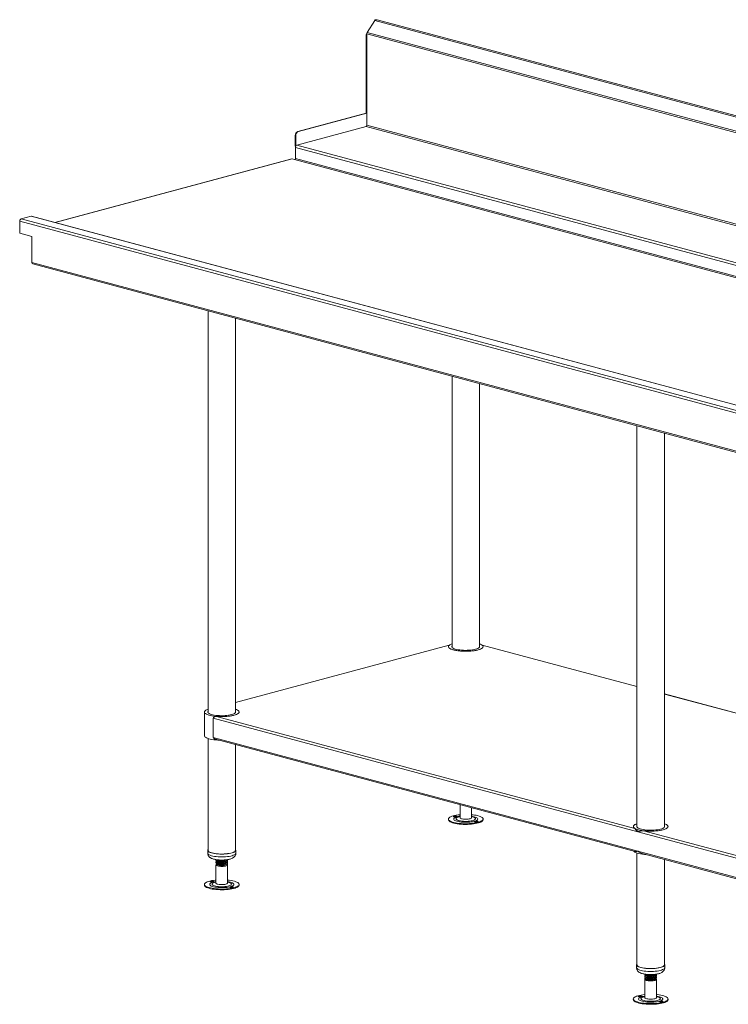
# Model space of a CAD drawing. Units: millimetres. Extents: x 4 to 409, y 22 to 263.
# Drawn here: x 145 to 200, y 115 to 191 of the extents above; entities that cross this region are included whole.
import ezdxf

# ---------------------------------------------------------------- set-up
doc = ezdxf.new("R2010")
doc.units = ezdxf.units.MM

msp = doc.modelspace()

# ---------------------------------------------------------------- linework, layer by layer
at = {"color": 7, "linetype": 'Continuous', "lineweight": 18}
for p, q in [((172.7214, 191.0176), (172.7285, 191.0291)), ((172.7435, 191.0326), (172.7285, 191.0291)), ((172.7362, 191.027), (172.7285, 191.0291)), ((255.1459, 169.0097), (172.8845, 191.0484)), ((172.1294, 190.0731), (172.7006, 191.0044)), ((255.1021, 168.9281), (172.7006, 191.0044)), ((172.0489, 189.9211), (172.1041, 190.0112)), ((172.0489, 189.9211), (172.096, 189.9084)), ((172.0489, 183.8621), (172.0489, 189.9211)), ((172.096, 189.9084), (172.0984, 189.9123)), ((172.096, 183.8495), (172.096, 189.9084)), ((254.4999, 167.8863), (172.0984, 189.9626)), ((172.0984, 182.9241), (172.0984, 189.9626)), ((172.1294, 190.0731), (254.5309, 167.9968)), ((166.7849, 182.4518), (172.0489, 183.8621)), ((166.832, 182.4392), (172.096, 183.8495)), ((172.0489, 183.8621), (172.096, 183.8495)), ((166.7047, 181.3988), (172.0394, 182.828)), ((172.0394, 182.828), (254.4409, 160.7518)), ((254.4999, 160.8478), (172.0984, 182.9241)), ((166.5884, 182.1315), (166.6356, 182.1189)), ((166.5884, 181.3287), (166.5884, 182.1315)), ((166.6356, 181.3454), (166.6356, 182.1189)), ((166.7849, 182.4518), (166.832, 182.4392)), ((166.5884, 181.3287), (166.6207, 181.32)), ((166.5986, 180.3802), (166.5986, 181.2259)), ((248.1673, 159.5741), (166.7047, 181.3988)), ((166.3241, 180.3318), (148.0825, 175.4447)), ((166.5397, 180.2841), (166.3629, 180.3315)), ((145.4915, 175.7155), (146.2615, 175.9218)), ((227.8313, 154.0684), (146.2615, 175.9218)), ((227.8316, 154.0791), (146.3003, 175.9222)), ((145.3854, 175.6482), (145.4191, 175.6572)), ((145.3854, 175.5426), (145.3854, 175.6482)), ((145.3854, 175.6482), (145.41, 175.6416)), ((227.7869, 153.4664), (145.3854, 175.5426)), ((145.3854, 174.6166), (145.3854, 175.5426)), ((145.4915, 175.7155), (227.8313, 153.6558)), ((146.3282, 174.364), (145.3854, 174.6166)), ((146.3282, 172.3676), (146.3282, 174.364)), ((146.3282, 172.3676), (227.7869, 150.5439)), ((146.3955, 172.2511), (227.7882, 150.4451)), ((159.8784, 168.6389), (159.8784, 137.7208)), ((161.9895, 137.7208), (161.9895, 168.0733)), ((178.656, 163.6082), (178.656, 142.7515)), ((180.7671, 142.7515), (180.7671, 163.0426)), ((192.8845, 159.7962), (192.8845, 128.9033)), ((194.9957, 128.9033), (194.9957, 159.2306)), ((178.4461, 142.9127), (161.9895, 138.5038)), ((178.4466, 142.91), (178.4403, 142.9004)), ((180.9744, 142.9123), (180.9706, 142.9072)), ((180.9827, 142.9004), (180.9764, 142.9095)), ((192.8845, 139.7226), (180.9769, 142.9127)), ((211.5679, 134.7171), (194.9957, 139.157)), ((159.6006, 137.7619), (159.6006, 135.9421)), ((160.2855, 137.2859), (192.9502, 128.5347)), ((160.2855, 137.2859), (160.2855, 135.8086)), ((160.5316, 137.4213), (192.7281, 128.7955)), ((159.8784, 135.7238), (159.8784, 127.1105)), ((160.2855, 135.8086), (192.9502, 127.0574)), ((160.4482, 135.6666), (192.7557, 127.0111)), ((161.9895, 127.1105), (161.9895, 135.2537)), ((179.2671, 130.6248), (179.2671, 129.6213)), ((180.156, 129.6213), (180.156, 130.3867)), ((178.3736, 129.5185), (178.3736, 129.465)), ((181.0495, 129.465), (181.0495, 129.5185)), ((192.9502, 128.5347), (225.6148, 119.7835)), ((193.3843, 128.6197), (225.5808, 119.9939)), ((159.8506, 127.1105), (159.8506, 126.8964)), ((162.0173, 126.8964), (162.0173, 127.1105)), ((192.8845, 126.9064), (192.8845, 118.293)), ((192.9502, 127.0574), (225.6148, 118.3062)), ((193.2797, 126.8707), (225.5866, 118.2153)), ((160.4895, 126.3122), (160.4895, 126.2711)), ((160.4895, 126.1784), (160.4895, 126.1373)), ((160.4895, 125.9936), (160.4895, 124.5906)), ((160.5421, 126.3586), (160.5276, 126.3515)), ((160.5421, 126.2248), (160.5276, 126.2177)), ((160.572, 126.0156), (160.6175, 125.9934)), ((161.2504, 125.9934), (161.3234, 126.029)), ((161.3784, 126.338), (161.3784, 126.3791)), ((161.3784, 126.2042), (161.3784, 126.2453)), ((161.3784, 126.0864), (161.3784, 126.1115)), ((161.3784, 124.5906), (161.3784, 125.9936)), ((194.9957, 118.293), (194.9957, 126.411)), ((159.596, 124.4878), (159.596, 124.4343)), ((162.2719, 124.4343), (162.2719, 124.4878)), ((192.8568, 118.293), (192.8568, 118.0789)), ((195.0234, 118.0789), (195.0234, 118.293)), ((193.4957, 117.5602), (193.4957, 117.5191)), ((194.3845, 117.4522), (194.3845, 117.4933)), ((193.4957, 117.4264), (193.4957, 117.3853)), ((193.4957, 117.2926), (193.4957, 117.2689)), ((193.4957, 117.1762), (193.4957, 115.7731)), ((193.5506, 117.2115), (193.6236, 117.1759)), ((193.694, 117.1517), (193.6372, 117.1818)), ((194.2566, 117.1759), (194.2835, 117.1891)), ((194.3845, 117.3184), (194.3845, 117.3595)), ((194.3845, 115.7731), (194.3845, 117.1762)), ((192.6022, 115.6703), (192.6022, 115.6168)), ((195.278, 115.6168), (195.278, 115.6703))]:
    msp.add_line(p, q, dxfattribs=at)
at = {"color": 8, "linetype": 'Continuous', "lineweight": 18}
for p, q in [((247.8814, 159.4493), (166.5986, 181.2259)), ((166.3629, 180.3315), (148.1026, 175.4393)), ((246.0944, 158.9705), (166.5397, 180.2841)), ((246.3031, 159.0265), (166.5986, 180.3802)), ((178.4403, 142.9004), (161.9895, 138.493)), ((192.8845, 139.7118), (180.9827, 142.9004)), ((211.5679, 134.7063), (194.9957, 139.1462)), ((180.2218, 129.6886), (180.156, 129.7033))]:
    msp.add_line(p, q, dxfattribs=at)
at = {"color": 7, "linetype": 'Continuous', "lineweight": 18, "flags": 128}
for points in [[(166.3241, 180.3318), (166.3422, 180.3342), (166.3629, 180.3315)], [(146.2615, 175.9218), (146.2822, 175.9246), (146.3003, 175.9222)], [(178.656, 143.0109), (178.6353, 143.0035), (178.5467, 142.9665), (178.4758, 142.9268), (178.4236, 142.8851), (178.391, 142.842), (178.3784, 142.7981), (178.386, 142.7542), (178.4136, 142.7108), (178.461, 142.6687), (178.5273, 142.6285), (178.6115, 142.5908), (178.7125, 142.5561), (178.8286, 142.525), (178.958, 142.4979), (179.0989, 142.4754), (179.2491, 142.4576), (179.4063, 142.4449), (179.5681, 142.4375), (179.7321, 142.4355), (179.8958, 142.4388), (180.0566, 142.4476), (180.2123, 142.4616), (180.3604, 142.4806), (180.4986, 142.5043), (180.6249, 142.5324), (180.7373, 142.5644), (180.8342, 142.5999), (180.9141, 142.6383), (180.9758, 142.6791), (181.0182, 142.7216), (181.0409, 142.7652), (181.0435, 142.8091), (181.0258, 142.8529), (180.9882, 142.8957), (180.9313, 142.9369), (180.8558, 142.976), (180.7671, 143.0109)], [(180.9827, 142.9004), (181.022, 142.8585), (181.0421, 142.8156), (181.0427, 142.7723), (181.0238, 142.7294), (180.9857, 142.6874), (180.9289, 142.6469), (180.8543, 142.6086), (180.7629, 142.5729), (180.6561, 142.5405), (180.5355, 142.5118), (180.4028, 142.4872), (180.26, 142.467), (180.1091, 142.4517), (179.9524, 142.4413), (179.7922, 142.4361), (179.6309, 142.4361), (179.4706, 142.4413), (179.314, 142.4517), (179.1631, 142.467), (179.0203, 142.4872), (178.8876, 142.5118), (178.767, 142.5405), (178.6602, 142.5729), (178.5688, 142.6086), (178.4942, 142.6469), (178.4374, 142.6874), (178.3993, 142.7294), (178.3804, 142.7723), (178.381, 142.8156), (178.4011, 142.8585), (178.4403, 142.9004)], [(178.656, 142.8338), (178.6505, 142.8219), (178.6455, 142.7829), (178.6604, 142.7441), (178.6949, 142.7062), (178.7483, 142.6699), (178.8196, 142.6359), (178.9076, 142.6048), (179.0105, 142.5772), (179.1265, 142.5537), (179.2534, 142.5346), (179.3889, 142.5202), (179.5303, 142.511), (179.6751, 142.507), (179.8206, 142.5084), (179.9641, 142.515), (180.1029, 142.5268), (180.2343, 142.5435), (180.3561, 142.5649), (180.4658, 142.5906), (180.5615, 142.62), (180.6413, 142.6526), (180.7038, 142.6878), (180.7479, 142.725), (180.7726, 142.7634), (180.7776, 142.8024), (180.7671, 142.8338)], [(159.8784, 137.9801), (159.8577, 137.9728), (159.7691, 137.9357), (159.6982, 137.8961), (159.646, 137.8544), (159.6134, 137.8113), (159.6008, 137.7674), (159.6083, 137.7235), (159.636, 137.6801), (159.6834, 137.638), (159.7497, 137.5978), (159.8339, 137.56), (159.9349, 137.5253), (160.051, 137.4942), (160.1804, 137.4672), (160.3213, 137.4446), (160.4715, 137.4269), (160.6287, 137.4142), (160.7905, 137.4068), (160.9545, 137.4047), (161.1181, 137.4081), (161.279, 137.4169), (161.4347, 137.4308), (161.5827, 137.4498), (161.721, 137.4736), (161.8473, 137.5017), (161.9597, 137.5337), (162.0566, 137.5692), (162.1365, 137.6076), (162.1981, 137.6484), (162.2406, 137.6909), (162.2633, 137.7344), (162.2658, 137.7784), (162.2482, 137.8221), (162.2106, 137.8649), (162.1537, 137.9062), (162.0782, 137.9453), (161.9895, 137.9801)], [(161.9895, 137.9801), (162.0741, 137.9471), (162.1493, 137.9088), (162.2066, 137.8684), (162.2453, 137.8264), (162.2648, 137.7835), (162.2648, 137.7403), (162.2453, 137.6974), (162.2066, 137.6554), (162.1493, 137.615), (162.0741, 137.5767), (161.9822, 137.5412), (161.875, 137.5088), (161.754, 137.4802), (161.6209, 137.4558), (161.4779, 137.4358), (161.3268, 137.4205), (161.17, 137.4103), (161.0097, 137.4053), (160.8483, 137.4054), (160.6882, 137.4108), (160.5316, 137.4213)], [(159.8784, 137.803), (159.8729, 137.7911), (159.8679, 137.7521), (159.8828, 137.7133), (159.9172, 137.6755), (159.9707, 137.6392), (160.042, 137.6052), (160.13, 137.5741), (160.2329, 137.5465), (160.3489, 137.5229), (160.4758, 137.5038), (160.6112, 137.4895), (160.7527, 137.4803), (160.8975, 137.4763), (161.043, 137.4776), (161.1865, 137.4843), (161.3252, 137.4961), (161.4567, 137.5128), (161.5784, 137.5342), (161.6882, 137.5598), (161.7839, 137.5892), (161.8637, 137.6218), (161.9262, 137.6571), (161.9703, 137.6942), (161.995, 137.7327), (162, 137.7717), (161.9895, 137.803)], [(159.6006, 135.9421), (159.6083, 135.9036), (159.636, 135.8603), (159.6834, 135.8182), (159.7497, 135.7779), (159.8339, 135.7402), (159.9349, 135.7055), (160.051, 135.6744), (160.1804, 135.6474), (160.3213, 135.6248), (160.4715, 135.607), (160.6287, 135.5943), (160.739, 135.5887)], [(179.2671, 129.8566), (179.1194, 129.8399), (178.9791, 129.8185), (178.8495, 129.7926), (178.7324, 129.7628), (178.6296, 129.7294), (178.5427, 129.6929), (178.4727, 129.6539), (178.4208, 129.6129), (178.3878, 129.5705), (178.374, 129.5274), (178.3798, 129.4842), (178.4049, 129.4414), (178.4492, 129.3998), (178.5118, 129.3599), (178.5919, 129.3223), (178.6884, 129.2876), (178.7997, 129.2562), (178.9244, 129.2287), (179.0606, 129.2054), (179.2062, 129.1866), (179.3592, 129.1727), (179.5174, 129.1639), (179.6783, 129.1602), (179.8398, 129.1617), (179.9994, 129.1685), (180.1548, 129.1803), (180.3037, 129.1971), (180.444, 129.2186), (180.5736, 129.2444), (180.6907, 129.2742), (180.7934, 129.3076), (180.8804, 129.3441), (180.9504, 129.3831), (181.0023, 129.4241), (181.0353, 129.4665), (181.0491, 129.5096), (181.0433, 129.5529), (181.0182, 129.5956), (180.9739, 129.6373), (180.9113, 129.6772), (180.8312, 129.7148), (180.7347, 129.7495), (180.6234, 129.7808), (180.6234, 129.7808)], [(178.8004, 129.695), (178.8465, 129.6874), (178.9, 129.685), (178.9527, 129.6884), (178.9967, 129.6969), (179.0252, 129.7092), (179.0338, 129.7236), (179.0214, 129.7377), (178.9897, 129.7495), (178.9436, 129.7571), (178.8901, 129.7594), (178.8374, 129.7561), (178.7934, 129.7476), (178.7649, 129.7352), (178.7562, 129.7209), (178.7687, 129.7068), (178.8004, 129.695)], [(179.2671, 129.6213), (179.268, 129.6139), (179.2843, 129.5885), (179.3207, 129.5647), (179.3753, 129.5435), (179.4456, 129.5259), (179.5284, 129.5128), (179.6197, 129.5048), (179.7153, 129.5023), (179.8108, 129.5053), (179.9016, 129.5137), (179.9835, 129.5272), (180.0527, 129.545), (180.106, 129.5665), (180.1408, 129.5905), (180.1555, 129.6159), (180.156, 129.6213)], [(178.3736, 129.465), (178.3798, 129.4306), (178.4049, 129.3879), (178.4492, 129.3462), (178.5118, 129.3063), (178.5919, 129.2688), (178.6884, 129.234), (178.7997, 129.2027), (178.9244, 129.1751), (179.0606, 129.1518), (179.2062, 129.1331), (179.3592, 129.1192), (179.5174, 129.1103), (179.6783, 129.1067), (179.8398, 129.1082), (179.9994, 129.1149), (180.1548, 129.1268), (180.3037, 129.1436), (180.444, 129.165), (180.5736, 129.1909), (180.6907, 129.2207), (180.7934, 129.2541), (180.8804, 129.2906), (180.9504, 129.3296), (181.0023, 129.3706), (181.0353, 129.413), (181.0491, 129.4561), (181.0495, 129.465)], [(180.6227, 129.342), (180.5766, 129.3497), (180.5231, 129.352), (180.4704, 129.3487), (180.4264, 129.3402), (180.3979, 129.3278), (180.3892, 129.3135), (180.4017, 129.2994), (180.4334, 129.2876), (180.4795, 129.2799), (180.533, 129.2776), (180.5857, 129.281), (180.6297, 129.2894), (180.6582, 129.3018), (180.6669, 129.3161), (180.6544, 129.3303), (180.6227, 129.342)], [(192.8845, 129.1627), (192.8174, 129.1371), (192.7375, 129.0987), (192.6759, 129.058), (192.6334, 129.0155), (192.6107, 128.9719), (192.6082, 128.9279), (192.6259, 128.8842), (192.6634, 128.8414), (192.7204, 128.8002), (192.7958, 128.7611), (192.8886, 128.7248), (192.9973, 128.6919)], [(192.8845, 129.1627), (192.7959, 129.1278), (192.7216, 129.0894), (192.6651, 129.0489), (192.6273, 129.0069), (192.6088, 128.9639), (192.6097, 128.9207), (192.6302, 128.8778), (192.6699, 128.8359), (192.7281, 128.7955)], [(192.8845, 128.9856), (192.879, 128.9737), (192.8741, 128.9347), (192.8889, 128.8959), (192.9234, 128.858), (192.9768, 128.8217), (193.0482, 128.7877), (193.1361, 128.7566), (193.2391, 128.7291), (193.3551, 128.7055), (193.482, 128.6864), (193.6174, 128.6721), (193.7589, 128.6628), (193.9037, 128.6588), (194.0492, 128.6602), (194.1927, 128.6668), (194.3314, 128.6786), (194.4629, 128.6953), (194.5846, 128.7167), (194.6944, 128.7424)], [(192.9973, 128.6919), (193.1203, 128.6627), (193.2557, 128.6379), (193.4015, 128.6177), (193.5555, 128.6024), (193.7153, 128.5923), (193.8785, 128.5876), (194.0427, 128.5883), (194.2053, 128.5944), (194.3638, 128.6057), (194.516, 128.6223), (194.6594, 128.6437), (194.7919, 128.6696), (194.9115, 128.6998), (195.0164, 128.7336), (195.1049, 128.7706), (195.1758, 128.8103), (195.228, 128.852), (195.2607, 128.8951), (195.2733, 128.9389), (195.2657, 128.9829), (195.238, 129.0262), (195.1907, 129.0683), (195.1244, 129.1086), (195.0401, 129.1463), (194.9957, 129.1627)], [(193.3843, 128.6197), (193.5348, 128.6041), (193.6913, 128.5935), (193.8514, 128.588), (194.0128, 128.5878), (194.1732, 128.5927), (194.3301, 128.6028), (194.4813, 128.618), (194.6246, 128.6379), (194.7579, 128.6623), (194.8791, 128.6908), (194.9866, 128.7231), (195.0788, 128.7586), (195.1543, 128.7968), (195.212, 128.8372), (195.251, 128.8792), (195.2708, 128.9221), (195.2712, 128.9654), (195.252, 129.0083), (195.2136, 129.0503), (195.1565, 129.0907), (195.0816, 129.1291), (194.9957, 129.1627)], [(194.6944, 128.7424), (194.79, 128.7718), (194.8699, 128.8044), (194.9324, 128.8396), (194.9764, 128.8768), (195.0012, 128.9152), (195.0061, 128.9542), (194.9957, 128.9856)], [(159.8784, 127.1758), (159.8718, 127.1677), (159.8527, 127.1284), (159.8536, 127.0888), (159.8747, 127.0496), (159.9155, 127.0115), (159.9753, 126.9753), (160.053, 126.9416), (160.1471, 126.911), (160.2558, 126.8842), (160.3771, 126.8615), (160.5088, 126.8435), (160.6485, 126.8305), (160.7935, 126.8227), (160.941, 126.8203), (161.0885, 126.8232), (161.233, 126.8315), (161.372, 126.8451), (161.5029, 126.8635), (161.6231, 126.8866), (161.7305, 126.9138), (161.8231, 126.9447), (161.8991, 126.9787), (161.9571, 127.0151), (161.996, 127.0533), (162.0152, 127.0926), (162.0142, 127.1322), (161.9931, 127.1714), (161.9895, 127.1758)], [(159.8784, 127.1105), (159.8839, 127.0816), (159.9084, 127.0435), (159.952, 127.0068), (160.0138, 126.9719), (160.0929, 126.9396), (160.1875, 126.9105), (160.2961, 126.8852), (160.4166, 126.864), (160.5467, 126.8474), (160.684, 126.8357), (160.826, 126.8292), (160.97, 126.8279), (161.1133, 126.8318), (161.2533, 126.841), (161.3873, 126.8551), (161.5129, 126.874), (161.6276, 126.8973), (161.7295, 126.9246), (161.8166, 126.9554), (161.8872, 126.989), (161.94, 127.0249), (161.9741, 127.0624), (161.9889, 127.1008), (161.9895, 127.1105)], [(160.6087, 125.9125), (160.5512, 125.9331), (160.5116, 125.9566), (160.4917, 125.9818), (160.4925, 126.0075), (160.514, 126.0326), (160.5444, 126.051)], [(161.3433, 126.04), (161.3688, 126.0183), (161.3784, 125.9926), (161.3672, 125.9671), (161.3357, 125.9427), (161.2854, 125.9208), (161.2188, 125.9022), (161.1388, 125.888), (161.0492, 125.8787), (160.9542, 125.8747), (160.8583, 125.8763), (160.7659, 125.8834), (160.6814, 125.8957), (160.6087, 125.9125)], [(161.3784, 126.0864), (161.3758, 126.0735), (161.3554, 126.0485), (161.3157, 126.0254), (161.2584, 126.005), (161.1863, 125.9883), (161.1026, 125.9762)], [(159.596, 124.4343), (159.5964, 124.4254), (159.6102, 124.3822), (159.6432, 124.3399), (159.6951, 124.2989), (159.765, 124.2599), (159.852, 124.2234), (159.9548, 124.19), (160.0718, 124.1601), (160.2015, 124.1343), (160.3418, 124.1128), (160.4907, 124.0961), (160.6461, 124.0842), (160.8057, 124.0775), (160.9671, 124.0759), (161.1281, 124.0796), (161.2863, 124.0885), (161.4393, 124.1024), (161.5849, 124.1211), (161.7211, 124.1444), (161.8457, 124.1719), (161.9571, 124.2033), (162.0536, 124.238), (162.1337, 124.2756), (162.1963, 124.3155), (162.2405, 124.3571), (162.2657, 124.3999), (162.2719, 124.4343)], [(160.4895, 124.8259), (160.4286, 124.8197), (160.2829, 124.8009), (160.1468, 124.7776), (160.0221, 124.7501), (159.9108, 124.7188), (159.8143, 124.684), (159.7342, 124.6464), (159.6715, 124.6065), (159.6273, 124.5649), (159.6021, 124.5221), (159.5964, 124.4789), (159.6102, 124.4358), (159.6432, 124.3934), (159.6951, 124.3524), (159.765, 124.3134), (159.852, 124.2769), (159.9548, 124.2435), (160.0718, 124.2137), (160.2015, 124.1878), (160.3418, 124.1664), (160.4907, 124.1496), (160.6461, 124.1377), (160.8057, 124.131), (160.9671, 124.1294), (161.1281, 124.1331), (161.2863, 124.142), (161.4393, 124.1559), (161.5849, 124.1746), (161.7211, 124.1979), (161.8457, 124.2255), (161.9571, 124.2568), (162.0536, 124.2916), (162.1337, 124.3291), (162.1963, 124.369), (162.2405, 124.4107), (162.2657, 124.4534), (162.2715, 124.4967), (162.2577, 124.5398), (162.2246, 124.5822), (162.1728, 124.6232), (162.1028, 124.6622), (162.0158, 124.6987), (161.9131, 124.7321), (161.9131, 124.7321)], [(160.0719, 124.6812), (160.1159, 124.6727), (160.1686, 124.6694), (160.2221, 124.6717), (160.2682, 124.6793), (160.2999, 124.6911), (160.3124, 124.7052), (160.3037, 124.7195), (160.2752, 124.7319), (160.2313, 124.7404), (160.1785, 124.7437), (160.125, 124.7414), (160.0789, 124.7338), (160.0472, 124.722), (160.0348, 124.7079), (160.0434, 124.6935), (160.0719, 124.6812)], [(160.4895, 124.5906), (160.4991, 124.566), (160.529, 124.5415), (160.5778, 124.5193), (160.6433, 124.5005), (160.7224, 124.4859), (160.8114, 124.4761), (160.9061, 124.4718), (161.0021, 124.4729), (161.0949, 124.4796), (161.1802, 124.4915), (161.254, 124.508), (161.3128, 124.5283), (161.3539, 124.5516), (161.3753, 124.5767), (161.3784, 124.5906)], [(161.7959, 124.2944), (161.752, 124.3029), (161.6992, 124.3062), (161.6457, 124.3039), (161.5996, 124.2963), (161.5679, 124.2845), (161.5555, 124.2704), (161.5642, 124.256), (161.5927, 124.2437), (161.6366, 124.2352), (161.6894, 124.2319), (161.7428, 124.2342), (161.7889, 124.2418), (161.8206, 124.2536), (161.8331, 124.2677), (161.8244, 124.282), (161.7959, 124.2944)], [(192.8845, 118.3583), (192.8679, 118.3344), (192.8568, 118.2949), (192.8659, 118.2554), (192.8951, 118.2166), (192.9437, 118.1792), (193.0108, 118.1439), (193.0953, 118.1113), (193.1955, 118.0822), (193.3096, 118.057), (193.4354, 118.0362)], [(192.8845, 118.293), (192.8901, 118.2641), (192.9146, 118.2261), (192.9581, 118.1893), (193.02, 118.1544), (193.099, 118.1222), (193.1937, 118.0931)], [(193.1937, 118.0931), (193.3023, 118.0677), (193.4228, 118.0465), (193.5529, 118.03), (193.6902, 118.0183), (193.8322, 118.0117), (193.9761, 118.0104), (194.1195, 118.0144), (194.2594, 118.0235), (194.3934, 118.0377), (194.519, 118.0566), (194.6338, 118.0799), (194.7357, 118.1072), (194.8227, 118.1379), (194.8933, 118.1716), (194.9462, 118.2075), (194.9803, 118.245), (194.995, 118.2834), (194.9957, 118.293)], [(193.4354, 118.0362), (193.5706, 118.0202), (193.7127, 118.0093), (193.8591, 118.0036), (194.007, 118.0034), (194.1536, 118.0085), (194.2962, 118.0189), (194.4322, 118.0345), (194.559, 118.0548), (194.6743, 118.0796), (194.776, 118.1084), (194.862, 118.1406), (194.9309, 118.1757), (194.9813, 118.2129), (195.0124, 118.2516), (195.0234, 118.2911), (195.0143, 118.3307), (194.9957, 118.3583)], [(193.6372, 117.1818), (193.5749, 117.201), (193.5293, 117.2234), (193.5026, 117.2479), (193.4957, 117.2689)], [(194.3296, 117.2335), (194.3516, 117.2212), (194.3781, 117.1965), (194.3841, 117.1708), (194.3693, 117.1453), (194.3345, 117.1213), (194.2813, 117.0999), (194.2121, 117.082), (194.1301, 117.0686), (194.0393, 117.0601), (193.9439, 117.0571), (193.8483, 117.0597), (193.7569, 117.0677), (193.6742, 117.0808), (193.6038, 117.0983), (193.5492, 117.1195), (193.5129, 117.1434), (193.4965, 117.1687), (193.5009, 117.1945), (193.5258, 117.2193), (193.5307, 117.2225)], [(193.694, 117.1517), (193.6397, 117.1689), (193.6236, 117.1759)], [(193.4957, 116.0084), (193.3479, 115.9918), (193.2076, 115.9703), (193.078, 115.9444), (192.961, 115.9146), (192.8582, 115.8812), (192.7712, 115.8447), (192.7013, 115.8057), (192.6494, 115.7647), (192.6163, 115.7224), (192.6026, 115.6792), (192.6083, 115.636), (192.6335, 115.5932), (192.6777, 115.5516), (192.7403, 115.5117), (192.8205, 115.4741), (192.9169, 115.4394), (193.0283, 115.408)], [(193.0283, 115.408), (193.153, 115.3805), (193.2891, 115.3572), (193.4348, 115.3384), (193.5878, 115.3245), (193.7459, 115.3157), (193.9069, 115.312), (194.0684, 115.3135), (194.2279, 115.3203), (194.3833, 115.3321), (194.5323, 115.3489), (194.6726, 115.3704), (194.8022, 115.3962), (194.9192, 115.426), (195.022, 115.4594), (195.109, 115.4959), (195.1789, 115.5349), (195.2308, 115.5759), (195.2639, 115.6183), (195.2776, 115.6614), (195.2719, 115.7047), (195.2467, 115.7474), (195.2025, 115.7891), (195.1399, 115.829), (195.0597, 115.8666), (194.9633, 115.9013), (194.8519, 115.9326), (194.7272, 115.9602), (194.5911, 115.9835), (194.4455, 116.0022), (194.3845, 116.0084)], [(192.6022, 115.6168), (192.6083, 115.5824), (192.6335, 115.5397), (192.6777, 115.4981), (192.7403, 115.4582), (192.8205, 115.4206), (192.9169, 115.3858), (193.0283, 115.3545)], [(193.0289, 115.8468), (193.075, 115.8392), (193.1285, 115.8369), (193.1813, 115.8402), (193.2252, 115.8487), (193.2537, 115.861), (193.2624, 115.8754), (193.2499, 115.8895), (193.2183, 115.9013), (193.1722, 115.9089), (193.1187, 115.9112), (193.0659, 115.9079), (193.022, 115.8994), (192.9935, 115.887), (192.9848, 115.8727), (192.9973, 115.8586), (193.0289, 115.8468)], [(193.0283, 115.3545), (193.153, 115.327), (193.2891, 115.3036), (193.4348, 115.2849), (193.5878, 115.271), (193.7459, 115.2621), (193.9069, 115.2585), (194.0684, 115.26), (194.2279, 115.2667), (194.3833, 115.2786), (194.5323, 115.2954), (194.6726, 115.3168), (194.8022, 115.3427), (194.9192, 115.3725), (195.022, 115.4059), (195.109, 115.4424), (195.1789, 115.4814), (195.2308, 115.5224), (195.2639, 115.5648), (195.2776, 115.6079), (195.278, 115.6168)], [(193.4957, 115.7731), (193.5021, 115.7529), (193.5286, 115.7281), (193.5744, 115.7055), (193.6372, 115.686)], [(193.6372, 115.686), (193.7142, 115.6706), (193.8018, 115.66), (193.8958, 115.6547), (193.9919, 115.6549), (194.0856, 115.6606), (194.1725, 115.6716), (194.2485, 115.6874), (194.3101, 115.7072), (194.3544, 115.73), (194.3793, 115.7549), (194.3845, 115.7731)], [(194.8513, 115.4938), (194.8052, 115.5015), (194.7517, 115.5038), (194.6989, 115.5005), (194.655, 115.492), (194.6265, 115.4796), (194.6178, 115.4653), (194.6303, 115.4512), (194.662, 115.4394), (194.7081, 115.4318), (194.7616, 115.4294), (194.8143, 115.4328), (194.8583, 115.4413), (194.8867, 115.4536), (194.8954, 115.4679), (194.883, 115.4821), (194.8513, 115.4938)]]:
    msp.add_lwpolyline(points, dxfattribs=at)
at = {"color": 8, "linetype": 'Continuous', "lineweight": 18, "flags": 128}
for points in [[(179.2671, 129.7375), (179.2132, 129.729), (179.1041, 129.7073), (179.0079, 129.6816), (178.9268, 129.6524), (178.8624, 129.6204), (178.8161, 129.5862), (178.7888, 129.5505), (178.7812, 129.5142), (178.7935, 129.478), (178.8253, 129.4426), (178.8761, 129.4088), (178.9446, 129.3774), (179.0294, 129.349), (179.1288, 129.3242), (179.2407, 129.3035), (179.3625, 129.2874), (179.4918, 129.2763), (179.6258, 129.2703), (179.7616, 129.2696), (179.8964, 129.2742), (180.0272, 129.284), (180.1512, 129.2988), (180.266, 129.3183), (180.3688, 129.3421), (180.4577, 129.3696), (180.5307, 129.4003), (180.5862, 129.4335), (180.6231, 129.4685), (180.6405, 129.5046), (180.6382, 129.541), (180.6161, 129.5769), (180.5747, 129.6116), (180.5149, 129.6443), (180.438, 129.6743), (180.3456, 129.7009), (180.3456, 129.7009)], [(179.2671, 129.7033), (179.2077, 129.6902), (179.1234, 129.6659), (179.0552, 129.6383), (179.0048, 129.6081), (178.9738, 129.576), (178.9629, 129.543), (178.9724, 129.51), (179.002, 129.4778), (179.0511, 129.4474), (179.1181, 129.4196), (179.2013, 129.3951), (179.2985, 129.3746), (179.4069, 129.3586), (179.5236, 129.3477), (179.6454, 129.342), (179.7691, 129.3419), (179.8912, 129.3471), (180.0083, 129.3577), (180.1174, 129.3733), (180.2154, 129.3935), (180.2997, 129.4177), (180.3679, 129.4454), (180.4182, 129.4756), (180.4493, 129.5077), (180.4602, 129.5407), (180.4507, 129.5737), (180.421, 129.6059), (180.372, 129.6363), (180.305, 129.6641), (180.2218, 129.6886)], [(180.3456, 129.7009), (180.2397, 129.7237), (180.156, 129.7375)], [(159.8506, 126.8964), (159.8536, 126.8747), (159.8747, 126.8355), (159.9155, 126.7974), (159.9753, 126.7612), (160.053, 126.7275), (160.1471, 126.6969), (160.2558, 126.6701), (160.3771, 126.6474), (160.5088, 126.6294), (160.6485, 126.6164), (160.7935, 126.6086), (160.941, 126.6062), (161.0885, 126.6091), (161.233, 126.6174), (161.372, 126.631), (161.5029, 126.6494), (161.6231, 126.6725), (161.7305, 126.6997), (161.8231, 126.7306), (161.8991, 126.7646), (161.9571, 126.801), (161.996, 126.8392), (162.0152, 126.8785), (162.0173, 126.8964)], [(160.4895, 124.7068), (160.3781, 124.6877), (160.2754, 124.6639), (160.1867, 124.6363), (160.114, 124.6056), (160.0587, 124.5723), (160.022, 124.5373), (160.0048, 124.5012), (160.0075, 124.4648), (160.0298, 124.4289), (160.0714, 124.3943), (160.1314, 124.3616), (160.2086, 124.3317), (160.3011, 124.305), (160.4072, 124.2823), (160.5245, 124.264), (160.6505, 124.2504), (160.7825, 124.2418), (160.9178, 124.2386), (161.0534, 124.2406), (161.1865, 124.2479), (161.3142, 124.2603), (161.4338, 124.2775), (161.5427, 124.2993), (161.6387, 124.325), (161.7196, 124.3543), (161.7838, 124.3863), (161.8299, 124.4206), (161.8569, 124.4562), (161.8642, 124.4926), (161.8517, 124.5288), (161.8196, 124.5642), (161.7687, 124.5979), (161.6999, 124.6293), (161.6148, 124.6577), (161.6148, 124.6577)], [(160.4895, 124.6725), (160.4707, 124.6687), (160.3802, 124.6461), (160.3048, 124.6198), (160.2466, 124.5906), (160.2071, 124.5592), (160.1875, 124.5265), (160.1882, 124.4934), (160.2092, 124.4608), (160.2501, 124.4295), (160.3095, 124.4004), (160.386, 124.3744), (160.4775, 124.3521), (160.5814, 124.3342), (160.6949, 124.321), (160.8149, 124.3131), (160.9382, 124.3105), (161.0614, 124.3135), (161.1811, 124.3218), (161.294, 124.3353), (161.3972, 124.3535), (161.4877, 124.3761), (161.563, 124.4024), (161.6213, 124.4316), (161.6607, 124.463), (161.6804, 124.4957), (161.6797, 124.5288), (161.6586, 124.5615), (161.6178, 124.5927), (161.5583, 124.6218), (161.4818, 124.6478), (161.4818, 124.6478)], [(161.4818, 124.6478), (161.3904, 124.6701), (161.3784, 124.6725)], [(192.8568, 118.0789), (192.8659, 118.0413), (192.8951, 118.0025), (192.9437, 117.9651), (193.0108, 117.9298), (193.0953, 117.8973), (193.1955, 117.8681), (193.3096, 117.8429), (193.4354, 117.8221)], [(193.4354, 117.8221), (193.5706, 117.8061), (193.7127, 117.7952), (193.8591, 117.7895), (194.007, 117.7893), (194.1536, 117.7944), (194.2962, 117.8048), (194.4322, 117.8204), (194.559, 117.8407), (194.6743, 117.8655), (194.776, 117.8943), (194.862, 117.9265), (194.9309, 117.9616), (194.9813, 117.9988), (195.0124, 118.0375), (195.0234, 118.077), (195.0234, 118.0789)], [(193.4957, 115.8893), (193.3857, 115.8705), (193.2828, 115.8468), (193.1939, 115.8192), (193.121, 115.7885), (193.0654, 115.7553), (193.0286, 115.7203), (193.0111, 115.6842), (193.0135, 115.6478), (193.0356, 115.6119), (193.077, 115.5773), (193.1367, 115.5446), (193.2136, 115.5146), (193.306, 115.4879)], [(193.4957, 115.8551), (193.4362, 115.842), (193.3519, 115.8178), (193.2837, 115.7901), (193.2334, 115.7599), (193.2024, 115.7278), (193.1914, 115.6948), (193.2009, 115.6618), (193.2306, 115.6296), (193.2796, 115.5992), (193.3467, 115.5714), (193.4299, 115.5469)], [(193.306, 115.4879), (193.4119, 115.4651), (193.5291, 115.4467), (193.655, 115.433), (193.787, 115.4245), (193.9222, 115.4211), (194.0579, 115.4231), (194.191, 115.4303), (194.3188, 115.4426), (194.4385, 115.4598), (194.5476, 115.4815), (194.6437, 115.5072), (194.7249, 115.5364), (194.7893, 115.5684), (194.8356, 115.6027), (194.8628, 115.6383), (194.8704, 115.6746), (194.8581, 115.7109), (194.8263, 115.7463), (194.7756, 115.78), (194.7071, 115.8114), (194.6222, 115.8399), (194.5228, 115.8647), (194.411, 115.8853), (194.3845, 115.8893)], [(193.4299, 115.5469), (193.527, 115.5264), (193.6354, 115.5104), (193.7521, 115.4995), (193.874, 115.4939), (193.9976, 115.4937), (194.1197, 115.4989), (194.2369, 115.5095), (194.346, 115.5251), (194.444, 115.5453), (194.5283, 115.5695), (194.5965, 115.5972), (194.6468, 115.6274), (194.6778, 115.6595), (194.6888, 115.6925), (194.6793, 115.7255), (194.6496, 115.7577), (194.6006, 115.7881), (194.5335, 115.8159), (194.4503, 115.8404), (194.3845, 115.8551)]]:
    msp.add_lwpolyline(points, dxfattribs=at)
at = {"color": 7, "linetype": 'Continuous', "lineweight": 18}
for centre, radius, start, end in [((172.3133, 189.9618), 0.2149, 148.808093, 179.78939), ((172, 182.9183), 0.0985, 293.591852, 3.363523), ((166.9163, 182.1508), 0.3284, 113.591852, 183.363523), ((166.9634, 182.1382), 0.3284, 113.591852, 183.363523), ((166.7757, 181.2363), 0.1774, 113.591852, 183.363523), ((166.5003, 180.3744), 0.0985, 293.591852, 3.363523), ((145.5625, 175.553), 0.1774, 113.591852, 183.363523), ((146.4399, 172.3544), 0.1124, 173.270911, 246.730581), ((178.895, 129.2839), 0.4228, 76.805988, 103.194012), ((179.8677, 126.5995), 3.2698, 76.638795, 84.942469), ((180.5282, 128.8586), 0.4402, 77.601114, 102.679779), ((193.1363, 127.6169), 0.7577, 229.458874, 259.432595), ((193.8186, 130.1941), 3.4221, 256.113667, 266.811786), ((160.9339, 126.8693), 0.9313, 250.134609, 289.865391), ((160.1736, 124.2732), 0.4179, 76.649234, 103.350766), ((161.1288, 121.8328), 3.0034, 74.863609, 85.233709), ((161.6943, 123.8357), 0.4179, 76.649234, 103.350766), ((193.9332, 118.143), 1.0197, 256.436511, 288.490584), ((193.1236, 115.4357), 0.4228, 76.805988, 103.194012), ((194.7567, 115.0104), 0.4402, 77.601114, 102.679779)]:
    msp.add_arc(centre, radius, start, end, dxfattribs=at)
at = {"color": 8, "linetype": 'Continuous', "lineweight": 18}
msp.add_arc((161.1147, 122.8436), 1.8818, 74.586585, 81.945208, dxfattribs=at)
at = {"color": 7, "linetype": 'Continuous', "lineweight": 18}
for points, knots in [([(172.7006, 191.0044), (172.7146, 191.0141), (172.7424, 191.0336), (172.7902, 191.0507), (172.8387, 191.0573), (172.8695, 191.0511), (172.8844, 191.0481)], [0, 0, 0, 0, 0.2538592, 0.5077183, 0.7615775, 1, 1, 1, 1]), ([(160.5316, 137.4213), (160.5052, 137.4216), (160.4794, 137.419), (160.4288, 137.4089), (160.4038, 137.4013), (160.3691, 137.3861), (160.358, 137.3804), (160.3366, 137.3671), (160.3265, 137.3596), (160.3085, 137.3425), (160.3006, 137.3329), (160.2919, 137.3166), (160.2895, 137.3107), (160.2864, 137.2986), (160.2855, 137.2924), (160.2855, 137.2859)], [0, 0, 0, 0, 0.25, 0.25, 0.5, 0.5, 0.625, 0.625, 0.75, 0.75, 0.875, 0.875, 0.9375, 0.9375, 1, 1, 1, 1]), ([(160.4488, 135.6698), (160.4401, 135.6711), (160.4011, 135.6769), (160.3537, 135.7057), (160.3107, 135.7444), (160.2893, 135.7765), (160.2866, 135.7993), (160.2855, 135.8086)], [0, 0, 0, 0, 0.1147593, 0.5137711, 0.6937613, 0.8753249, 1, 1, 1, 1]), ([(192.9502, 128.5347), (192.9221, 128.5595), (192.8964, 128.5847), (192.8494, 128.6348), (192.8284, 128.6595), (192.791, 128.7066), (192.775, 128.7286), (192.7546, 128.7576), (192.7485, 128.7665), (192.7373, 128.7827), (192.7324, 128.7898), (192.7281, 128.7955)], [0, 0, 0, 0, 0.25, 0.25, 0.5, 0.5, 0.75, 0.75, 0.875, 0.875, 1, 1, 1, 1]), ([(192.8646, 128.6355), (192.8628, 128.6369), (192.8546, 128.6427), (192.8438, 128.6514), (192.8332, 128.6608), (192.8276, 128.666), (192.8238, 128.6697), (192.8172, 128.6763), (192.8057, 128.6886), (192.7963, 128.7006), (192.7908, 128.7075)], [0, 0, 0, 0, 0.066228, 0.2899551, 0.3990294, 0.4719932, 0.5116307, 0.5519583, 0.741388, 1, 1, 1, 1]), ([(192.9973, 128.5473), (192.982, 128.5569), (192.9512, 128.5759), (192.9084, 128.6048), (192.8794, 128.6249), (192.8655, 128.6349), (192.8644, 128.6357)], [0, 0, 0, 0, 0.3233021, 0.6473662, 0.9706822, 1, 1, 1, 1]), ([(193.3843, 128.6197), (193.3413, 128.622), (193.2997, 128.6195), (193.2188, 128.6094), (193.1806, 128.6019), (193.1261, 128.589), (193.1084, 128.5844), (193.074, 128.5748), (193.0572, 128.5698), (193.0085, 128.5547), (192.9783, 128.5444), (192.9502, 128.5347)], [0, 0, 0, 0, 0.25, 0.25, 0.5, 0.5, 0.625, 0.625, 0.75, 0.75, 1, 1, 1, 1]), ([(159.8529, 126.8963), (159.8524, 126.883), (159.8509, 126.8429), (159.8669, 126.7782), (159.8965, 126.7077), (159.9376, 126.6463), (159.9872, 126.5934), (160.0454, 126.5473), (160.1152, 126.5058), (160.2017, 126.4674), (160.3061, 126.4336), (160.4244, 126.4062), (160.548, 126.386), (160.6737, 126.3722), (160.8014, 126.3641), (160.93, 126.3613), (161.0583, 126.3637), (161.1845, 126.3714), (161.3072, 126.3844), (161.4254, 126.403), (161.5388, 126.4277), (161.6486, 126.4607), (161.7441, 126.5007), (161.8241, 126.5481), (161.8869, 126.5987), (161.9385, 126.6565), (161.9793, 126.7226), (162.0059, 126.7956), (162.0184, 126.8554), (162.016, 126.8893), (162.0154, 126.8972)], [0, 0, 0, 0, 0.0143762, 0.04346724, 0.07142071, 0.09909166, 0.12742017, 0.15767008, 0.19174555, 0.2323285, 0.28039519, 0.32791199, 0.37246148, 0.41527449, 0.45716808, 0.49861349, 0.53993094, 0.58135185, 0.62311669, 0.66559233, 0.70934611, 0.75539389, 0.80568442, 0.84326001, 0.87569415, 0.90580343, 0.93475668, 0.96318541, 0.99143332, 1, 1, 1, 1]), ([(192.9502, 127.0574), (192.9225, 127.0477), (192.8671, 127.0283), (192.8093, 127.0122), (192.7729, 127.0064), (192.7599, 127.0115), (192.7562, 127.0131)], [0, 0, 0, 0, 0.32841221, 0.6564742, 0.89950328, 1, 1, 1, 1]), ([(192.9368, 127.0528), (192.9399, 127.0539), (192.9444, 127.0554), (192.9488, 127.0568), (192.9503, 127.0572), (192.9504, 127.0572)], [0, 0, 0, 0, 0.6850975, 0.9727894, 1, 1, 1, 1]), ([(193.2799, 126.8716), (193.2713, 126.8737), (193.2256, 126.8848), (193.1477, 126.9196), (193.0642, 126.9686), (192.9988, 127.016), (192.9664, 127.0436), (192.9502, 127.0574)], [0, 0, 0, 0, 0.0667676, 0.3513546, 0.6434687, 0.8211073, 1, 1, 1, 1]), ([(161.3757, 126.379), (161.3766, 126.3775), (161.3876, 126.3578), (161.3443, 126.319), (161.2458, 126.2723), (161.0931, 126.2389), (160.9393, 126.2247), (160.8089, 126.2242), (160.7013, 126.2309), (160.5922, 126.2477), (160.5075, 126.2769), (160.4755, 126.3158), (160.511, 126.3396), (160.5285, 126.3514)], [0, 0, 0, 0, 0.0096285, 0.1204282, 0.230483, 0.3405378, 0.4513375, 0.5203424, 0.5901839, 0.672421, 0.7828827, 0.8927321, 1, 1, 1, 1]), ([(161.3496, 126.2948), (161.3499, 126.2947), (161.3805, 126.2787), (161.385, 126.2396), (161.35, 126.1855), (161.2443, 126.1384), (161.0935, 126.1051), (160.9392, 126.0909), (160.8089, 126.0904), (160.7013, 126.0971), (160.5922, 126.1139), (160.5075, 126.1431), (160.4755, 126.182), (160.511, 126.2058), (160.5285, 126.2176)], [0, 0, 0, 0, 0.0008819, 0.1006369, 0.2012548, 0.3011964, 0.4011379, 0.5017558, 0.5644197, 0.6278432, 0.7025233, 0.8028343, 0.9025893, 1, 1, 1, 1]), ([(160.4922, 126.4051), (160.4966, 126.3934), (160.5058, 126.3688), (160.6012, 126.3376), (160.7441, 126.3182), (160.9185, 126.3153), (161.0909, 126.3321), (161.2162, 126.3559), (161.258, 126.3764), (161.2677, 126.3812)], [0, 0, 0, 0, 0.1462114, 0.3073628, 0.4685143, 0.6287726, 0.7904172, 0.950975, 1, 1, 1, 1]), ([(160.4922, 126.2713), (160.4966, 126.2596), (160.5058, 126.235), (160.6012, 126.2038), (160.7442, 126.1844), (160.9179, 126.1816), (161.093, 126.1978), (161.2459, 126.2312), (161.3443, 126.2779), (161.3876, 126.3167), (161.3766, 126.3363), (161.3757, 126.3379)], [0, 0, 0, 0, 0.1135865, 0.2387795, 0.3639725, 0.4884716, 0.6140477, 0.7387795, 0.8635114, 0.9890874, 1, 1, 1, 1]), ([(160.4922, 126.1374), (160.4966, 126.1258), (160.5058, 126.1012), (160.6012, 126.07), (160.7442, 126.0506), (160.9179, 126.0478), (161.093, 126.0639), (161.2459, 126.0974), (161.3443, 126.1441), (161.3876, 126.1828), (161.3766, 126.2025), (161.3757, 126.2041)], [0, 0, 0, 0, 0.1135865, 0.2387795, 0.3639725, 0.4884716, 0.6140477, 0.7387795, 0.8635114, 0.9890874, 1, 1, 1, 1]), ([(160.5483, 126.088), (160.5408, 126.0827), (160.5187, 126.0671), (160.5306, 126.0385), (160.5814, 126.0076), (160.6756, 125.9824), (160.8001, 125.9671), (160.95, 125.9624), (161.0498, 125.9714), (161.1026, 125.9762)], [0, 0, 0, 0, 0.0751536, 0.2210161, 0.3687008, 0.518906, 0.6714131, 0.8259589, 1, 1, 1, 1]), ([(160.5343, 126.3625), (160.546, 126.3567), (160.5696, 126.3451), (160.5936, 126.3333), (160.6056, 126.3274)], [0, 0, 0, 0, 0.5002453, 1, 1, 1, 1]), ([(160.5343, 126.2287), (160.546, 126.2229), (160.5696, 126.2113), (160.5936, 126.1995), (160.6056, 126.1936)], [0, 0, 0, 0, 0.5002453, 1, 1, 1, 1]), ([(160.5343, 126.0949), (160.546, 126.0891), (160.5696, 126.0775), (160.5936, 126.0657), (160.6056, 126.0598)], [0, 0, 0, 0, 0.5002453, 1, 1, 1, 1]), ([(161.2271, 126.3578), (161.2124, 126.3507), (161.1706, 126.3305), (161.0626, 126.3069), (160.9208, 126.2919), (160.7809, 126.2928), (160.6669, 126.3056), (160.6271, 126.321), (160.6092, 126.328)], [0, 0, 0, 0, 0.1012473, 0.2874279, 0.474872, 0.6607044, 0.8475752, 1, 1, 1, 1]), ([(161.2271, 126.224), (161.2124, 126.2169), (161.1706, 126.1966), (161.0626, 126.1731), (160.9208, 126.1581), (160.7809, 126.159), (160.6669, 126.1718), (160.6271, 126.1872), (160.6092, 126.1942)], [0, 0, 0, 0, 0.10124726, 0.28742794, 0.47487203, 0.66070438, 0.84757519, 1, 1, 1, 1]), ([(161.2271, 126.0902), (161.2124, 126.0831), (161.1706, 126.0628), (161.0626, 126.0393), (160.9208, 126.0243), (160.7809, 126.0252), (160.6669, 126.038), (160.6271, 126.0534), (160.6092, 126.0604)], [0, 0, 0, 0, 0.1012473, 0.2874279, 0.474872, 0.6607044, 0.8475752, 1, 1, 1, 1]), ([(161.3496, 126.161), (161.3499, 126.1609), (161.3805, 126.1449), (161.3851, 126.1058), (161.3497, 126.0519), (161.2482, 126.0051), (161.1498, 125.9856), (161.1026, 125.9762)], [0, 0, 0, 0, 0.0022426, 0.2559247, 0.5118012, 0.7659575, 1, 1, 1, 1]), ([(161.23, 126.3571), (161.2418, 126.3629), (161.2591, 126.3714), (161.2766, 126.38), (161.2822, 126.3828)], [0, 0, 0, 0, 0.682645, 1, 1, 1, 1]), ([(161.23, 126.2233), (161.2418, 126.2291), (161.2655, 126.2407), (161.2894, 126.2525), (161.3014, 126.2583)], [0, 0, 0, 0, 0.4999335, 1, 1, 1, 1]), ([(161.23, 126.0895), (161.2418, 126.0953), (161.2655, 126.1069), (161.2894, 126.1187), (161.3014, 126.1245)], [0, 0, 0, 0, 0.49993347, 1, 1, 1, 1]), ([(192.8588, 118.0797), (192.8582, 118.0707), (192.8558, 118.0346), (192.8694, 117.9732), (192.8968, 117.9012), (192.9364, 117.8383), (192.9846, 117.7841), (193.0414, 117.737), (193.1089, 117.6949), (193.1924, 117.656), (193.2938, 117.6214), (193.4072, 117.5936), (193.4935, 117.5783), (193.5381, 117.5719), (193.5441, 117.5711)], [0, 0, 0, 0, 0.0265051, 0.1061859, 0.182447, 0.2575555, 0.3339897, 0.4149828, 0.5053579, 0.6121465, 0.7400251, 0.8705507, 0.9824691, 1, 1, 1, 1]), ([(193.4985, 117.519), (193.4976, 117.5178), (193.4866, 117.5042), (193.5298, 117.4772), (193.6281, 117.4471), (193.781, 117.4305), (193.9562, 117.4311), (194.1298, 117.4505), (194.2728, 117.4867), (194.3682, 117.534), (194.3773, 117.5693), (194.3817, 117.5861)], [0, 0, 0, 0, 0.0115262, 0.1360253, 0.2612183, 0.3864113, 0.5109104, 0.6364865, 0.7612183, 0.8859502, 1, 1, 1, 1]), ([(194.356, 117.5363), (194.3682, 117.5238), (194.3979, 117.4935), (194.3659, 117.4427), (194.2742, 117.394), (194.1294, 117.3578), (193.9564, 117.3383), (193.7806, 117.3378), (193.6295, 117.3544), (193.5246, 117.3848), (193.4872, 117.4224), (193.4986, 117.4532), (193.54, 117.4661), (193.5488, 117.4689)], [0, 0, 0, 0, 0.07099224, 0.17157702, 0.2714856, 0.37139418, 0.47197896, 0.57170111, 0.67197907, 0.77225703, 0.87197918, 0.97256396, 1, 1, 1, 1]), ([(194.3474, 117.573), (194.3233, 117.5579), (194.2725, 117.5262), (194.1286, 117.4918), (193.9566, 117.4721), (193.7807, 117.4716), (193.6288, 117.4882), (193.5274, 117.5184), (193.4846, 117.5509), (193.5039, 117.5698), (193.5106, 117.5764)], [0, 0, 0, 0, 0.1211769, 0.2555312, 0.3907948, 0.5248984, 0.6597494, 0.7946004, 0.928704, 1, 1, 1, 1]), ([(193.5441, 117.5711), (193.565, 117.5683), (193.6259, 117.5602), (193.7311, 117.5509), (193.8591, 117.5448), (193.9878, 117.5442), (194.1155, 117.5487), (194.2405, 117.5585), (194.3614, 117.5737), (194.4776, 117.5946), (194.5893, 117.6223), (194.6926, 117.6576), (194.781, 117.6997), (194.8537, 117.7477), (194.9122, 117.8005), (194.9603, 117.8612), (194.9963, 117.9299), (195.0193, 118.0033), (195.0218, 118.0539), (195.0229, 118.0783)], [0, 0, 0, 0, 0.0348633, 0.1017821, 0.1677618, 0.2332534, 0.2987183, 0.3644665, 0.4309693, 0.4989048, 0.5693911, 0.6445198, 0.7155617, 0.7712625, 0.8210459, 0.8679259, 0.9133983, 0.9582661, 1, 1, 1, 1]), ([(194.2366, 117.4714), (194.2487, 117.4774), (194.2729, 117.4893), (194.2976, 117.5014), (194.3099, 117.5074)], [0, 0, 0, 0, 0.4998286, 1, 1, 1, 1]), ([(193.4985, 117.3851), (193.4976, 117.384), (193.4866, 117.3704), (193.5298, 117.3434), (193.6281, 117.3133), (193.781, 117.2967), (193.9562, 117.2972), (194.1298, 117.3167), (194.2728, 117.3529), (194.3682, 117.4002), (194.3773, 117.4355), (194.3817, 117.4523)], [0, 0, 0, 0, 0.0115262, 0.1360253, 0.2612183, 0.3864113, 0.5109104, 0.6364865, 0.7612183, 0.8859502, 1, 1, 1, 1]), ([(194.356, 117.4025), (194.3682, 117.39), (194.3979, 117.3597), (194.3659, 117.3089), (194.2742, 117.2602), (194.1294, 117.224), (193.9564, 117.2045), (193.7806, 117.204), (193.6295, 117.2206), (193.5246, 117.2509), (193.4872, 117.2886), (193.4986, 117.3194), (193.54, 117.3323), (193.5488, 117.3351)], [0, 0, 0, 0, 0.0709922, 0.171577, 0.2714856, 0.3713942, 0.471979, 0.5717011, 0.6719791, 0.772257, 0.8719792, 0.972564, 1, 1, 1, 1]), ([(193.6034, 117.4565), (193.6135, 117.4513), (193.6337, 117.4409), (193.6541, 117.4304), (193.6644, 117.4252)], [0, 0, 0, 0, 0.5000365, 1, 1, 1, 1]), ([(193.6034, 117.3227), (193.6135, 117.3175), (193.6337, 117.3071), (193.6541, 117.2966), (193.6644, 117.2914)], [0, 0, 0, 0, 0.5000365, 1, 1, 1, 1]), ([(193.6372, 117.1818), (193.6844, 117.1752), (193.7786, 117.1623), (193.9569, 117.1636), (194.1296, 117.1829), (194.2728, 117.2191), (194.3682, 117.2664), (194.3773, 117.3017), (194.3817, 117.3185)], [0, 0, 0, 0, 0.1694587, 0.3379782, 0.5079554, 0.6767899, 0.8456244, 1, 1, 1, 1]), ([(194.2312, 117.4723), (194.2229, 117.4673), (194.1916, 117.4485), (194.0922, 117.4254), (193.9533, 117.4074), (193.8124, 117.406), (193.7111, 117.4136), (193.6771, 117.4237), (193.6693, 117.426)], [0, 0, 0, 0, 0.0776601, 0.2917062, 0.5072048, 0.7208505, 0.93569, 1, 1, 1, 1]), ([(194.2312, 117.3385), (194.2229, 117.3335), (194.1916, 117.3147), (194.0922, 117.2916), (193.9533, 117.2736), (193.8124, 117.2722), (193.7111, 117.2798), (193.6771, 117.2899), (193.6693, 117.2922)], [0, 0, 0, 0, 0.0776601, 0.2917062, 0.5072048, 0.7208505, 0.93569, 1, 1, 1, 1]), ([(193.694, 117.1517), (193.7256, 117.1458), (193.7889, 117.1338), (193.9108, 117.1281), (194.0372, 117.1328), (194.1571, 117.1487), (194.2581, 117.175), (194.3236, 117.209), (194.3521, 117.2393), (194.3427, 117.2564), (194.3404, 117.2605)], [0, 0, 0, 0, 0.1321586, 0.2643104, 0.3969173, 0.5333954, 0.6707687, 0.8115718, 0.9537227, 1, 1, 1, 1]), ([(194.2312, 117.2047), (194.2229, 117.1997), (194.1916, 117.1809), (194.0919, 117.1577), (193.9543, 117.14), (193.8087, 117.1375), (193.7323, 117.147), (193.694, 117.1517)], [0, 0, 0, 0, 0.08299764, 0.31175515, 0.54206499, 0.77039452, 1, 1, 1, 1]), ([(194.2366, 117.3376), (194.2487, 117.3436), (194.2729, 117.3555), (194.2976, 117.3676), (194.3099, 117.3736)], [0, 0, 0, 0, 0.4998286, 1, 1, 1, 1]), ([(194.2366, 117.2038), (194.2487, 117.2098), (194.2729, 117.2217), (194.2976, 117.2338), (194.3099, 117.2398)], [0, 0, 0, 0, 0.4998286, 1, 1, 1, 1])]:
    msp.add_open_spline(points, degree=3, knots=knots, dxfattribs=at)

doc.saveas('drawing.dxf')
